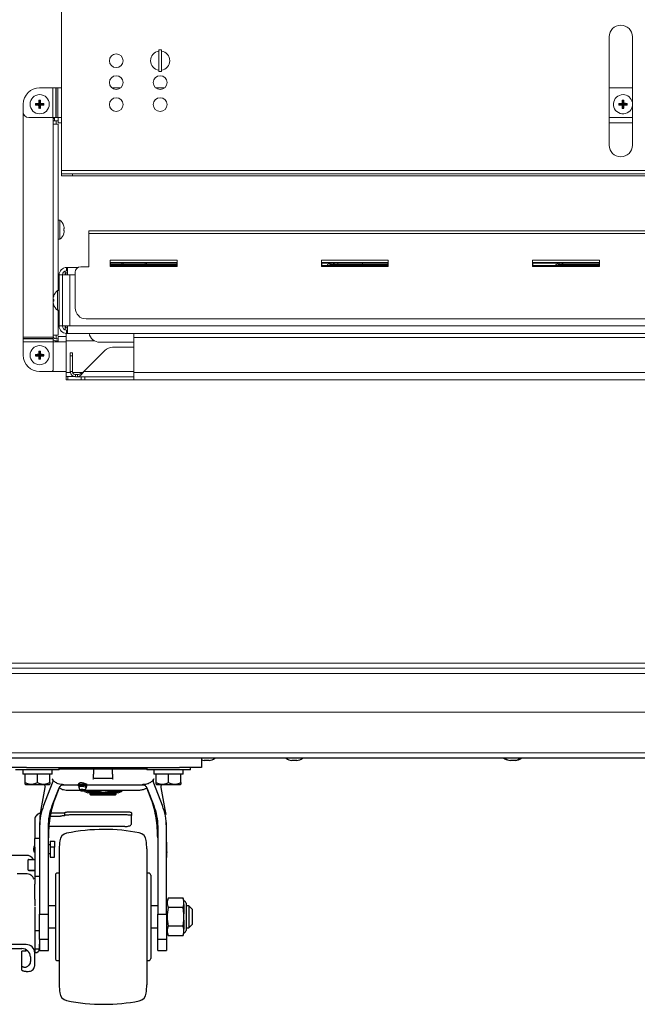
# Model space of a CAD drawing. Extents: x 11 to 230, y 11 to 184.
# Drawn here: x 164 to 178, y 31 to 54 of the extents above; entities that cross this region are included whole.
import ezdxf

# ---------------------------------------------------------------- set-up
doc = ezdxf.new("R2010")
doc.units = 0
doc.header["$MEASUREMENT"] = 0
doc.layers.get('0').update_dxf_attribs({"linetype": 'CONTINUOUS'})

msp = doc.modelspace()

# ---------------------------------------------------------------- linework, layer by layer
at = {"color": 7, "linetype": 'Continuous', "lineweight": 0}
for p, q in [((164.585, 54.911), (164.585, 50.369)), ((177.11, 53.429), (177.11, 50.952)), ((177.642, 50.952), (177.642, 53.429)), ((166.874, 53.134), (166.811, 53.134)), ((166.811, 52.633), (166.811, 53.134)), ((166.874, 52.633), (166.874, 53.134)), ((166.811, 52.633), (166.874, 52.633)), ((164.391, 52.264), (164.086, 52.264)), ((164.391, 52.264), (164.391, 51.582)), ((164.391, 52.264), (164.459, 52.264)), ((164.459, 52.264), (164.459, 51.582)), ((164.465, 52.264), (164.459, 52.264)), ((164.465, 52.264), (164.465, 51.582)), ((164.465, 52.264), (164.499, 52.264)), ((164.499, 52.264), (164.499, 51.582)), ((164.585, 52.264), (164.499, 52.264)), ((165.943, 52.264), (165.736, 52.264)), ((166.946, 52.264), (166.739, 52.264)), ((177.642, 52.264), (177.11, 52.264)), ((163.71, 51.888), (163.71, 51.708)), ((164.011, 51.888), (163.992, 51.907)), ((164.011, 51.888), (163.992, 51.87)), ((164.086, 51.888), (164.011, 51.888)), ((164.011, 51.888), (164.086, 51.888)), ((164.011, 51.888), (164.011, 51.888)), ((164.086, 51.888), (164.064, 51.91)), ((164.086, 51.888), (164.064, 51.866)), ((164.086, 51.963), (164.067, 51.982)), ((164.086, 51.813), (164.067, 51.794)), ((164.086, 51.963), (164.105, 51.982)), ((164.086, 51.888), (164.086, 51.963)), ((164.086, 51.963), (164.086, 51.888)), ((164.086, 51.963), (164.086, 51.963)), ((164.086, 51.888), (164.108, 51.91)), ((164.161, 51.888), (164.086, 51.888)), ((164.086, 51.813), (164.086, 51.888)), ((164.086, 51.888), (164.108, 51.866)), ((164.086, 51.888), (164.086, 51.813)), ((164.086, 51.888), (164.161, 51.888)), ((164.086, 51.813), (164.105, 51.794)), ((164.086, 51.813), (164.086, 51.813)), ((164.161, 51.888), (164.18, 51.907)), ((164.161, 51.888), (164.18, 51.87)), ((164.161, 51.888), (164.161, 51.888)), ((177.351, 51.888), (177.333, 51.907)), ((177.351, 51.888), (177.333, 51.87)), ((177.351, 51.888), (177.427, 51.888)), ((177.427, 51.888), (177.351, 51.888)), ((177.351, 51.888), (177.351, 51.888)), ((177.427, 51.888), (177.404, 51.91)), ((177.427, 51.888), (177.404, 51.866)), ((177.427, 51.963), (177.408, 51.982)), ((177.427, 51.813), (177.408, 51.794)), ((177.427, 51.963), (177.445, 51.982)), ((177.427, 51.888), (177.427, 51.963)), ((177.427, 51.963), (177.427, 51.888)), ((177.427, 51.963), (177.427, 51.963)), ((177.427, 51.888), (177.449, 51.91)), ((177.427, 51.888), (177.427, 51.813)), ((177.427, 51.888), (177.449, 51.866)), ((177.427, 51.888), (177.502, 51.888)), ((177.427, 51.813), (177.427, 51.888)), ((177.502, 51.888), (177.427, 51.888)), ((177.427, 51.813), (177.445, 51.794)), ((177.427, 51.813), (177.427, 51.813)), ((177.502, 51.888), (177.52, 51.907)), ((177.502, 51.888), (177.52, 51.87)), ((177.502, 51.888), (177.502, 51.888)), ((163.71, 51.708), (163.71, 46.562)), ((163.835, 51.582), (164.391, 51.582)), ((164.459, 51.582), (164.391, 51.582)), ((164.392, 51.433), (164.392, 51.582)), ((164.427, 51.512), (164.427, 51.582)), ((164.459, 51.582), (164.465, 51.582)), ((164.499, 51.582), (164.465, 51.582)), ((164.499, 51.582), (164.51, 51.582)), ((164.51, 51.464), (164.51, 51.582)), ((164.51, 51.582), (164.585, 51.582)), ((177.11, 51.582), (177.642, 51.582)), ((164.392, 51.56), (164.427, 51.56)), ((164.392, 51.512), (164.427, 51.512)), ((164.392, 46.604), (164.392, 51.433)), ((164.392, 51.433), (164.51, 51.433)), ((164.51, 51.512), (164.427, 51.512)), ((164.462, 51.433), (164.462, 51.512)), ((164.51, 51.464), (164.585, 51.464)), ((164.51, 47.626), (164.51, 51.433)), ((177.11, 51.464), (177.642, 51.464)), ((164.585, 50.369), (164.585, 50.298)), ((187.784, 50.369), (164.585, 50.369)), ((164.585, 50.25), (164.585, 50.298)), ((164.836, 50.298), (164.585, 50.298)), ((164.836, 50.25), (164.585, 50.25)), ((164.836, 50.25), (164.836, 50.298)), ((187.533, 50.298), (164.836, 50.298)), ((187.533, 50.25), (164.836, 50.25)), ((164.551, 49.238), (164.51, 49.238)), ((164.551, 49.237), (164.51, 49.237)), ((164.551, 49.238), (164.551, 49.237)), ((164.551, 49.237), (164.551, 48.799)), ((164.649, 48.996), (164.635, 48.999)), ((189.54, 48.99), (165.212, 48.99)), ((165.212, 48.93), (165.212, 48.99)), ((165.212, 48.171), (165.212, 48.93)), ((189.54, 48.93), (165.212, 48.93)), ((164.51, 48.799), (164.551, 48.799)), ((167.231, 48.319), (165.701, 48.319)), ((165.701, 48.319), (165.701, 48.175)), ((167.231, 48.271), (165.701, 48.271)), ((165.709, 48.251), (165.967, 48.251)), ((165.709, 48.251), (167.224, 48.251)), ((165.709, 48.175), (165.709, 48.251)), ((167.224, 48.224), (165.709, 48.224)), ((167.224, 48.201), (165.709, 48.201)), ((165.967, 48.224), (165.967, 48.251)), ((165.997, 48.251), (165.997, 48.224)), ((166.501, 48.224), (166.501, 48.251)), ((166.531, 48.251), (166.531, 48.224)), ((167.224, 48.251), (167.224, 48.175)), ((167.231, 48.175), (167.231, 48.319)), ((172.059, 48.319), (170.529, 48.319)), ((170.529, 48.319), (170.529, 48.175)), ((172.059, 48.271), (170.529, 48.271)), ((170.537, 48.251), (172.051, 48.251)), ((170.537, 48.175), (170.537, 48.251)), ((172.051, 48.201), (170.537, 48.201)), ((170.673, 48.221), (170.672, 48.22)), ((170.744, 48.224), (170.744, 48.251)), ((172.051, 48.224), (170.744, 48.224)), ((170.744, 48.223), (170.744, 48.224)), ((170.744, 48.201), (170.744, 48.223)), ((170.787, 48.225), (170.791, 48.224)), ((170.816, 48.251), (170.907, 48.251)), ((170.907, 48.224), (170.907, 48.251)), ((171.472, 48.251), (171.472, 48.224)), ((172.051, 48.251), (172.051, 48.175)), ((172.059, 48.175), (172.059, 48.319)), ((176.887, 48.319), (175.357, 48.319)), ((175.357, 48.319), (175.357, 48.175)), ((176.887, 48.271), (175.357, 48.271)), ((175.365, 48.251), (176.879, 48.251)), ((175.365, 48.175), (175.365, 48.251)), ((176.879, 48.201), (175.365, 48.201)), ((175.898, 48.221), (175.897, 48.22)), ((175.969, 48.224), (175.969, 48.251)), ((176.879, 48.224), (175.969, 48.224)), ((175.969, 48.223), (175.969, 48.224)), ((175.969, 48.201), (175.969, 48.223)), ((176.012, 48.225), (176.016, 48.224)), ((176.041, 48.251), (176.879, 48.251)), ((176.879, 48.251), (176.879, 48.175)), ((176.887, 48.175), (176.887, 48.319)), ((164.607, 47.984), (164.532, 47.984)), ((164.532, 46.818), (164.532, 47.984)), ((164.607, 47.984), (164.607, 46.818)), ((164.607, 47.984), (164.723, 47.984)), ((164.673, 48.074), (164.673, 47.984)), ((164.682, 47.984), (164.682, 48.03)), ((164.723, 48.03), (164.682, 48.03)), ((164.701, 48.078), (164.701, 48.153)), ((164.723, 48.153), (164.701, 48.153)), ((164.701, 48.078), (164.723, 48.078)), ((164.723, 47.984), (164.723, 48.153)), ((164.96, 48.153), (164.723, 48.153)), ((164.723, 47.984), (164.777, 47.984)), ((164.777, 47.984), (164.777, 46.818)), ((164.899, 47.984), (164.777, 47.984)), ((164.899, 47.23), (164.899, 48.046)), ((165.024, 48.171), (165.212, 48.171)), ((165.701, 48.175), (167.231, 48.175)), ((170.529, 48.175), (172.059, 48.175)), ((175.357, 48.175), (176.887, 48.175)), ((164.532, 47.626), (164.492, 47.626)), ((164.492, 47.176), (164.492, 47.626)), ((164.407, 47.382), (164.393, 47.379)), ((164.492, 47.176), (164.532, 47.176)), ((164.51, 46.604), (164.51, 47.176)), ((189.603, 46.98), (165.149, 46.98)), ((164.607, 46.818), (164.532, 46.818)), ((164.723, 46.818), (164.607, 46.818)), ((164.673, 46.818), (164.673, 46.728)), ((164.682, 46.771), (164.682, 46.818)), ((164.723, 46.771), (164.682, 46.771)), ((164.694, 46.648), (164.694, 46.479)), ((164.694, 46.648), (164.701, 46.648)), ((164.701, 46.724), (164.701, 46.648)), ((164.723, 46.724), (164.701, 46.724)), ((164.723, 46.648), (164.701, 46.648)), ((164.723, 46.648), (164.723, 46.818)), ((164.723, 46.818), (164.777, 46.818)), ((164.723, 46.648), (189.83, 46.648)), ((164.777, 46.818), (189.776, 46.818)), ((166.241, 46.648), (166.241, 46.554)), ((163.71, 46.562), (164.392, 46.562)), ((163.71, 46.528), (163.71, 46.562)), ((163.71, 46.528), (164.392, 46.528)), ((163.71, 46.528), (163.71, 46.522)), ((163.71, 46.522), (164.392, 46.522)), ((163.71, 46.454), (163.71, 46.522)), ((163.71, 46.454), (164.392, 46.454)), ((163.71, 46.454), (163.71, 46.149)), ((164.392, 46.562), (164.392, 46.604)), ((164.51, 46.604), (164.392, 46.604)), ((164.392, 46.562), (164.392, 46.528)), ((164.392, 46.522), (164.392, 46.528)), ((164.392, 46.522), (164.392, 46.454)), ((164.51, 46.455), (164.392, 46.455)), ((164.392, 45.804), (164.392, 46.454)), ((164.462, 46.525), (164.462, 46.604)), ((164.51, 46.525), (164.462, 46.525)), ((164.462, 46.477), (164.51, 46.477)), ((164.462, 46.477), (164.462, 46.455)), ((164.694, 46.573), (164.51, 46.573)), ((164.51, 46.455), (164.51, 46.573)), ((164.694, 46.455), (164.51, 46.455)), ((164.694, 46.479), (164.694, 45.752)), ((164.694, 46.479), (165.337, 46.479)), ((166.241, 46.445), (165.463, 46.445)), ((166.241, 46.554), (188.311, 46.554)), ((166.241, 45.752), (166.241, 46.554)), ((164.011, 46.149), (163.992, 46.167)), ((164.086, 46.149), (164.064, 46.171)), ((164.086, 46.224), (164.067, 46.243)), ((164.086, 46.224), (164.105, 46.243)), ((164.086, 46.224), (164.086, 46.149)), ((164.086, 46.149), (164.086, 46.224)), ((164.086, 46.224), (164.086, 46.224)), ((164.086, 46.149), (164.108, 46.171)), ((164.161, 46.149), (164.18, 46.167)), ((164.787, 46.205), (164.835, 46.205)), ((164.787, 46.132), (164.787, 46.205)), ((164.835, 46.205), (164.835, 46.132)), ((165.578, 46.257), (165.096, 45.776)), ((166.241, 46.331), (165.755, 46.331)), ((164.011, 46.149), (163.992, 46.13)), ((164.011, 46.149), (164.086, 46.149)), ((164.086, 46.149), (164.011, 46.149)), ((164.011, 46.149), (164.011, 46.149)), ((164.086, 46.149), (164.064, 46.127)), ((164.086, 46.073), (164.067, 46.055)), ((164.086, 46.073), (164.086, 46.149)), ((164.086, 46.149), (164.108, 46.127)), ((164.086, 46.149), (164.161, 46.149)), ((164.086, 46.149), (164.086, 46.073)), ((164.161, 46.149), (164.086, 46.149)), ((164.086, 46.073), (164.105, 46.055)), ((164.086, 46.073), (164.086, 46.073)), ((164.161, 46.149), (164.18, 46.13)), ((164.161, 46.149), (164.161, 46.149)), ((164.787, 45.776), (164.787, 46.132)), ((164.835, 46.132), (164.787, 46.132)), ((164.835, 45.776), (164.835, 46.132)), ((164.086, 45.773), (164.361, 45.773)), ((164.361, 45.773), (164.694, 45.773)), ((164.694, 45.752), (164.694, 45.658)), ((164.694, 45.752), (164.792, 45.752)), ((164.835, 45.776), (164.787, 45.776)), ((164.84, 45.752), (165.065, 45.752)), ((166.241, 45.776), (165.096, 45.776)), ((166.241, 45.752), (188.311, 45.752)), ((166.241, 45.584), (166.241, 45.752)), ((164.694, 45.582), (164.694, 45.658)), ((164.694, 45.658), (164.73, 45.658)), ((164.73, 45.582), (164.694, 45.582)), ((164.73, 45.658), (164.73, 45.582)), ((164.73, 45.658), (164.904, 45.658)), ((165.033, 45.582), (164.73, 45.582)), ((164.905, 45.657), (164.905, 45.706)), ((164.955, 45.706), (164.905, 45.706)), ((164.905, 45.657), (164.955, 45.657)), ((164.955, 45.706), (164.955, 45.657)), ((164.955, 45.657), (166.241, 45.657)), ((165.033, 45.582), (165.033, 45.657)), ((165.122, 45.582), (165.033, 45.582)), ((165.122, 45.657), (165.122, 45.582)), ((165.122, 45.582), (166.247, 45.582)), ((166.247, 45.582), (188.306, 45.582)), ((162.81, 38.987), (193.857, 38.987)), ((193.857, 39.105), (162.873, 39.105)), ((162.747, 38.869), (193.857, 38.869)), ((163.177, 37.984), (204.467, 37.984)), ((204.734, 36.933), (162.836, 36.933)), ((204.681, 37.051), (162.889, 37.051)), ((174.826, 36.882), (174.937, 36.882))]:
    msp.add_line(p, q, dxfattribs=at)
for p, q in [((204.667, 36.933), (162.903, 36.933)), ((167.785, 36.933), (167.785, 36.718)), ((167.785, 36.933), (167.785, 36.718)), ((163.785, 36.718), (167.285, 36.718)), ((164.535, 36.668), (164.535, 36.718)), ((164.804, 36.709), (164.798, 36.718)), ((166.272, 36.718), (166.266, 36.709)), ((166.535, 36.718), (166.535, 36.668)), ((167.535, 36.668), (167.535, 36.718)), ((167.849, 36.883), (167.904, 36.883)), ((167.904, 36.883), (167.959, 36.883)), ((169.855, 36.883), (169.965, 36.883)), ((174.855, 36.883), (174.965, 36.883)), ((164.035, 36.668), (163.535, 36.668)), ((163.7, 36.668), (163.7, 36.568)), ((164.37, 36.568), (163.7, 36.568)), ((163.754, 36.373), (163.754, 36.568)), ((164.535, 36.668), (164.035, 36.668)), ((164.035, 36.373), (164.035, 36.568)), ((164.316, 36.373), (164.316, 36.568)), ((164.37, 36.568), (164.37, 36.668)), ((164.535, 36.688), (165.304, 36.688)), ((165.304, 36.688), (165.305, 36.688)), ((165.315, 36.479), (165.314, 36.484)), ((165.315, 36.678), (165.315, 36.568)), ((165.315, 36.539), (165.315, 36.555)), ((165.315, 36.486), (165.315, 36.494)), ((165.315, 36.486), (165.316, 36.479)), ((165.754, 36.479), (165.755, 36.486)), ((165.755, 36.568), (165.755, 36.678)), ((165.755, 36.555), (165.755, 36.539)), ((165.755, 36.494), (165.755, 36.486)), ((165.756, 36.483), (165.755, 36.479)), ((165.765, 36.688), (165.766, 36.688)), ((165.766, 36.688), (166.535, 36.688)), ((167.035, 36.668), (166.535, 36.668)), ((166.7, 36.668), (166.7, 36.568)), ((167.37, 36.568), (166.7, 36.568)), ((166.754, 36.373), (166.754, 36.568)), ((167.535, 36.668), (167.035, 36.668)), ((167.035, 36.373), (167.035, 36.568)), ((167.316, 36.373), (167.316, 36.568)), ((167.37, 36.568), (167.37, 36.668)), ((163.754, 36.338), (163.76, 36.333)), ((163.76, 36.333), (164.309, 36.333)), ((164.208, 36.259), (164.112, 35.759)), ((164.373, 36.359), (164.176, 35.85)), ((164.309, 36.333), (164.316, 36.338)), ((164.644, 36.325), (164.969, 36.325)), ((164.97, 36.34), (164.968, 36.309)), ((164.972, 36.303), (164.98, 36.294)), ((164.981, 36.299), (164.979, 36.27)), ((164.98, 36.267), (165.007, 36.199)), ((165.121, 36.194), (165.154, 36.26)), ((165.154, 36.263), (165.155, 36.294)), ((165.155, 36.286), (165.165, 36.295)), ((165.166, 36.325), (166.426, 36.325)), ((165.168, 36.301), (165.169, 36.326)), ((166.894, 35.85), (166.697, 36.359)), ((166.754, 36.338), (166.76, 36.333)), ((166.76, 36.333), (167.309, 36.333)), ((166.958, 35.759), (166.862, 36.259)), ((167.309, 36.333), (167.316, 36.338)), ((164.376, 35.85), (164.532, 36.252)), ((164.532, 36.252), (164.432, 35.996)), ((164.693, 36.203), (165.008, 36.203)), ((165.114, 36.166), (165.19, 36.138)), ((165.125, 36.203), (166.377, 36.203)), ((165.535, 36.138), (165.19, 36.138)), ((165.235, 36.138), (165.235, 36.108)), ((165.235, 36.108), (165.255, 36.088)), ((165.835, 36.108), (165.235, 36.108)), ((165.535, 36.088), (165.255, 36.088)), ((165.535, 36.203), (165.535, 36.19)), ((165.88, 36.138), (165.535, 36.138)), ((165.815, 36.088), (165.535, 36.088)), ((165.815, 36.088), (165.835, 36.108)), ((165.835, 36.108), (165.835, 36.138)), ((165.88, 36.138), (165.956, 36.166)), ((165.956, 36.203), (165.956, 36.19)), ((166.538, 36.252), (166.694, 35.85)), ((166.638, 35.996), (166.538, 36.252)), ((164.33, 35.609), (164.565, 35.609)), ((164.565, 35.672), (164.343, 35.672)), ((164.665, 35.622), (164.665, 35.685)), ((164.665, 35.621), (164.665, 35.622)), ((166.035, 35.697), (164.815, 35.697)), ((166.035, 35.633), (164.815, 35.633)), ((166.185, 35.685), (166.185, 35.622)), ((166.185, 35.427), (166.185, 35.622)), ((166.976, 35.64), (166.953, 35.758)), ((163.975, 35.526), (163.975, 35.091)), ((164.087, 35.481), (164.085, 35.463)), ((164.085, 35.369), (164.085, 33.363)), ((164.285, 33.363), (164.285, 35.369)), ((166.035, 35.368), (164.298, 35.368)), ((166.785, 35.369), (166.785, 33.363)), ((166.985, 33.363), (166.985, 35.369)), ((163.975, 34.913), (163.96, 34.913)), ((164.085, 35.091), (163.975, 35.091)), ((163.975, 34.895), (163.975, 35.091)), ((164.325, 34.951), (164.285, 34.951)), ((164.325, 35.033), (164.325, 34.898)), ((164.325, 35.033), (164.425, 35.033)), ((164.425, 35.033), (164.425, 34.898)), ((166.985, 35.012), (166.995, 35.012)), ((166.995, 34.836), (166.995, 35.012)), ((163, 34.71), (163.775, 34.71)), ((163.96, 34.788), (163.975, 34.788)), ((163.975, 34.895), (163.975, 34.235)), ((164.285, 34.751), (164.325, 34.751)), ((164.325, 34.898), (164.325, 34.669)), ((164.425, 34.898), (164.325, 34.898)), ((164.425, 34.669), (164.425, 34.898)), ((166.995, 34.836), (166.985, 34.836)), ((166.995, 34.899), (166.995, 34.899)), ((166.995, 34.66), (166.995, 34.836)), ((166.995, 34.811), (166.995, 34.811)), ((166.995, 34.772), (166.995, 34.772)), ((163.825, 34.375), (163.825, 34.604)), ((163.835, 34.614), (163.975, 34.614)), ((164.325, 34.669), (164.425, 34.669)), ((166.985, 34.66), (166.995, 34.66)), ((163.775, 34.29), (163.575, 34.29)), ((163.825, 34.374), (163.825, 34.375)), ((163.975, 34.365), (163.835, 34.365)), ((163.835, 34.364), (163.975, 34.364)), ((163.975, 34.235), (164.085, 34.235)), ((163.975, 34.235), (163.975, 34.054)), ((164.535, 34.303), (164.495, 34.303)), ((166.575, 34.303), (166.535, 34.303)), ((163.975, 33.708), (163.975, 34.054)), ((163.975, 33.708), (163.975, 33.547)), ((167.025, 33.728), (166.985, 33.622)), ((167.365, 33.728), (167.025, 33.728)), ((167.385, 33.678), (167.365, 33.728)), ((167.385, 33.658), (167.365, 33.728)), ((167.365, 33.515), (167.385, 33.585)), ((167.385, 33.678), (167.385, 33.658)), ((167.385, 33.585), (167.385, 33.658)), ((167.385, 33.585), (167.385, 33.375)), ((163.975, 33.382), (163.975, 32.482)), ((164.085, 33.363), (164.285, 33.363)), ((164.085, 32.788), (164.085, 33.363)), ((164.445, 33.553), (164.285, 33.553)), ((164.285, 32.788), (164.285, 33.363)), ((166.785, 33.553), (166.625, 33.553)), ((166.785, 33.363), (166.985, 33.363)), ((166.785, 32.788), (166.785, 33.363)), ((166.985, 33.363), (166.985, 32.788)), ((167.365, 33.515), (167.025, 33.515)), ((167.385, 33.375), (167.365, 33.515)), ((167.385, 33.23), (167.385, 33.375)), ((167.5, 33.553), (167.435, 33.553)), ((167.575, 33.478), (167.5, 33.553)), ((167.5, 33.553), (167.5, 33.053)), ((167.575, 33.478), (167.575, 33.128)), ((167.365, 33.09), (167.385, 33.23)), ((167.385, 33.23), (167.385, 33.02)), ((167.5, 33.053), (167.575, 33.128)), ((163.975, 32.987), (164.085, 32.987)), ((164.285, 33.053), (164.445, 33.053)), ((166.625, 33.053), (166.785, 33.053)), ((166.985, 32.983), (167.025, 32.878)), ((167.365, 33.09), (167.025, 33.09)), ((167.385, 33.02), (167.365, 33.09)), ((167.365, 32.878), (167.385, 32.948)), ((167.365, 32.878), (167.385, 32.927)), ((167.385, 32.948), (167.385, 33.02)), ((167.385, 32.948), (167.385, 32.927)), ((167.435, 33.053), (167.5, 33.053)), ((163.775, 32.669), (163, 32.669)), ((164.285, 32.788), (164.085, 32.788)), ((164.085, 32.586), (164.085, 32.677)), ((166.985, 32.788), (166.785, 32.788)), ((167.025, 32.878), (167.365, 32.878)), ((163, 32.576), (163.675, 32.576)), ((163.725, 32.515), (163.675, 32.515)), ((163.765, 32.556), (163.765, 32.52)), ((163.975, 32.568), (164.083, 32.568)), ((163.985, 32.486), (163.975, 32.486)), ((163.975, 32.194), (163.975, 32.482)), ((164.085, 32.532), (164.285, 32.532)), ((166.785, 32.532), (166.985, 32.532)), ((163.875, 32.389), (163.875, 32.287)), ((164.495, 32.303), (164.535, 32.303)), ((166.535, 32.303), (166.575, 32.303)), ((163.675, 32.088), (163.675, 32.178)), ((163.775, 32.054), (163.825, 32.054))]:
    msp.add_line(p, q)
at = {"color": 7, "linetype": 'Continuous', "lineweight": 0, "flags": 128}
for points in [[(164.635, 49.112), (164.635, 49.112), (164.635, 49.112), (164.635, 49.112)], [(164.649, 49.04), (164.648, 49.04), (164.647, 49.04), (164.646, 49.039), (164.644, 49.039), (164.642, 49.038), (164.64, 49.038), (164.637, 49.037), (164.635, 49.036)], [(164.635, 49), (164.637, 48.999), (164.64, 48.999), (164.642, 48.998), (164.644, 48.998), (164.646, 48.997), (164.647, 48.997), (164.648, 48.997), (164.649, 48.996)], [(170.702, 48.235), (170.715, 48.231), (170.721, 48.228)], [(170.772, 48.224), (170.773, 48.225), (170.787, 48.225)], [(170.823, 48.251), (170.82, 48.238), (170.817, 48.232)], [(175.926, 48.235), (175.94, 48.231), (175.946, 48.228)], [(175.996, 48.224), (175.998, 48.225), (176.012, 48.225)], [(176.047, 48.251), (176.045, 48.238), (176.041, 48.232)], [(164.407, 47.419), (164.404, 47.42), (164.402, 47.421), (164.4, 47.421), (164.398, 47.422), (164.396, 47.422), (164.395, 47.422), (164.394, 47.423), (164.393, 47.423)], [(164.407, 47.495), (164.407, 47.495), (164.407, 47.495), (164.407, 47.495), (164.407, 47.495)], [(164.407, 47.307), (164.407, 47.307), (164.407, 47.307), (164.407, 47.307), (164.407, 47.307)]]:
    msp.add_lwpolyline(points, dxfattribs=at)
at = {"flags": 128}
for points in [[(164.599, 36.718), (164.59, 36.705), (164.582, 36.688)], [(164.81, 36.718), (164.802, 36.705), (164.794, 36.688)], [(165.026, 36.688), (165.018, 36.705), (165.01, 36.718)], [(165.049, 36.718), (165.04, 36.705), (165.032, 36.688)], [(165.265, 36.688), (165.257, 36.705), (165.248, 36.718)], [(165.305, 36.718), (165.296, 36.705), (165.288, 36.688)], [(165.521, 36.688), (165.513, 36.705), (165.504, 36.718)], [(165.566, 36.718), (165.557, 36.705), (165.549, 36.688)], [(165.782, 36.688), (165.774, 36.705), (165.765, 36.718)], [(165.822, 36.718), (165.813, 36.705), (165.805, 36.688)], [(166.038, 36.688), (166.029, 36.705), (166.021, 36.718)], [(166.06, 36.718), (166.052, 36.705), (166.044, 36.688)], [(166.276, 36.688), (166.268, 36.705), (166.26, 36.718)], [(166.488, 36.688), (166.48, 36.705), (166.471, 36.718)], [(165.165, 36.295), (165.168, 36.301), (165.161, 36.311), (165.14, 36.32), (165.108, 36.327), (165.069, 36.33), (165.031, 36.33), (164.998, 36.326), (164.976, 36.318), (164.968, 36.309), (164.972, 36.303)], [(164.98, 36.267), (164.979, 36.27), (164.986, 36.278), (165.005, 36.284), (165.033, 36.288), (165.067, 36.288), (165.1, 36.285), (165.129, 36.28), (165.148, 36.272), (165.154, 36.263), (165.154, 36.26)], [(164.54, 36.253), (164.544, 36.25), (164.549, 36.247)], [(166.521, 36.247), (166.526, 36.25), (166.531, 36.255)]]:
    msp.add_lwpolyline(points, dxfattribs=at)
at = {"color": 7, "linetype": 'Continuous', "lineweight": 0}
for centre, radius in [((165.839, 52.884), 0.157), ((165.839, 52.382), 0.157), ((166.842, 52.382), 0.157), ((164.086, 51.888), 0.219), ((165.839, 51.88), 0.157), ((166.842, 51.88), 0.157), ((164.086, 46.149), 0.219)]:
    msp.add_circle(centre, radius, dxfattribs=at)
for centre, radius, start, end in [((177.376, 53.429), 0.266, 0, 180), ((166.842, 52.884), 0.219, 98.2132, 180), ((166.842, 52.884), 0.219, 278.2132, 81.7868), ((166.842, 52.884), 0.219, 180, 261.7868), ((164.086, 51.888), 0.376, 90, 180), ((177.427, 51.888), 0.219, 90, 349.5547), ((177.427, 51.888), 0.219, 10.4453, 90), ((164.084, 50.801), 1.109, 91.0381, 94.7423), ((165.178, 51.888), 1.186, 179.1042, 180.8958), ((164.084, 52.975), 1.109, 265.2577, 268.9619), ((165.173, 51.89), 1.109, 175.2574, 178.9622), ((165.173, 51.886), 1.11, 181.038, 184.7422), ((164.086, 50.796), 1.186, 89.1042, 90.8958), ((164.086, 52.987), 1.192, 269.1091, 270.8909), ((162.999, 51.89), 1.109, 1.0378, 4.7426), ((162.999, 51.886), 1.11, 355.2578, 358.962), ((164.088, 50.801), 1.109, 85.2577, 88.9619), ((164.088, 52.975), 1.109, 271.0381, 274.7423), ((162.994, 51.888), 1.186, 359.1042, 0.8958), ((177.425, 50.801), 1.109, 91.038, 94.7424), ((178.525, 51.888), 1.192, 179.1091, 180.8909), ((177.425, 52.975), 1.109, 265.2576, 268.962), ((178.516, 51.89), 1.111, 175.2608, 178.9588), ((178.516, 51.886), 1.112, 181.0414, 184.7388), ((177.427, 50.796), 1.186, 89.1042, 90.8958), ((177.427, 52.986), 1.192, 269.109, 270.891), ((176.343, 51.89), 1.106, 1.032, 4.7484), ((176.343, 51.886), 1.106, 355.252, 358.9678), ((177.429, 50.801), 1.11, 85.2578, 88.962), ((177.429, 52.975), 1.11, 271.038, 274.7422), ((176.328, 51.888), 1.192, 359.1091, 0.8909), ((163.835, 51.708), 0.125, 180, 270), ((177.376, 50.952), 0.266, 180, 0), ((164.361, 49.018), 0.29, 18.8851, 49.1343), ((164.361, 49.018), 0.29, 18.8851, 49.1343), ((164.645, 49.069), 0.0438, 103.5366, 104.3166), ((164.356, 49.018), 0.294, 4.2943, 18.597), ((164.356, 49.019), 0.293, 4.2944, 18.5977), ((164.361, 49.018), 0.29, 310.8657, 341.1149), ((164.338, 49.018), 0.298, 356.4279, 3.5721), ((164.356, 49.018), 0.294, 341.4035, 355.7052), ((164.633, 48.918), 0.00637, 73.3896, 78.7572), ((170.7, 48.2), 0.0343, 87.3547, 144.6446), ((175.925, 48.2), 0.0343, 87.3711, 144.6246), ((164.701, 47.984), 0.17, 90, 180), ((164.701, 47.984), 0.0943, 90, 180), ((165.024, 48.046), 0.125, 90, 180), ((164.693, 47.401), 0.302, 131.8853, 161.8411), ((164.698, 47.401), 0.305, 162.1093, 175.8657), ((164.698, 47.401), 0.305, 184.1352, 197.8905), ((164.716, 47.401), 0.309, 176.537, 183.463), ((164.693, 47.401), 0.302, 198.1589, 228.1147), ((165.149, 47.23), 0.251, 180, 270), ((164.701, 46.818), 0.17, 180, 270), ((164.701, 46.818), 0.0943, 180, 270), ((165.463, 46.696), 0.251, 190.8909, 270), ((164.462, 46.595), 0.0702, 180, 270), ((164.462, 46.595), 0.118, 233.6141, 270), ((164.084, 45.062), 1.109, 91.0351, 94.7416), ((165.178, 46.149), 1.186, 179.1042, 180.8958), ((165.173, 46.151), 1.109, 175.2576, 178.9622), ((164.086, 45.05), 1.192, 89.1091, 90.8909), ((162.999, 46.151), 1.109, 1.0378, 4.7424), ((164.088, 45.062), 1.109, 85.2584, 88.9649), ((162.994, 46.149), 1.186, 359.1042, 0.8958), ((165.755, 46.08), 0.251, 90, 135), ((164.086, 46.149), 0.376, 180, 270), ((164.084, 47.232), 1.106, 265.2519, 268.9677), ((165.173, 46.147), 1.109, 181.0379, 184.7423), ((164.086, 47.247), 1.192, 269.1091, 270.8909), ((162.999, 46.147), 1.109, 355.2577, 358.9621), ((164.088, 47.232), 1.106, 271.0323, 274.7481), ((164.361, 45.804), 0.0314, 270, 0), ((174.826, 37.084), 0.201, 228.6512, 270), ((174.937, 37.084), 0.201, 270, 311.3488)]:
    msp.add_arc(centre, radius, start, end, dxfattribs=at)
for centre, radius, start, end in [((167.959, 37.083), 0.201, 270, 311.3488), ((169.855, 37.083), 0.201, 228.6512, 270), ((169.965, 37.083), 0.201, 270, 311.3488), ((174.855, 37.083), 0.201, 228.6512, 270), ((174.965, 37.083), 0.201, 270, 311.3488), ((167.849, 37.083), 0.201, 251.3913, 270), ((165.305, 36.678), 0.01, 0, 90), ((165.765, 36.678), 0.01, 90, 180), ((164.743, 35.02), 0.2, 101.5882, 174.1994), ((165.556, 31.058), 4.244, 90, 101.5882), ((165.556, 31.058), 4.244, 79.0173, 90), ((166.326, 35.029), 0.2, 5.7121, 79.0173), ((163.96, 34.903), 0.01, 90, 180), ((166.374, 34.855), 1.839, 174.1994, 180), ((164.587, 34.855), 1.948, 0, 5.7121), ((163.96, 34.798), 0.01, 180, 270), ((163.835, 34.604), 0.01, 89.9854, 179.9854), ((163.835, 34.375), 0.01, 180.0146, 270.0146), ((163.835, 34.374), 0.01, 180.0146, 270.0146), ((164.495, 34.253), 0.05, 90, 180), ((166.575, 34.253), 0.05, 0, 90), ((167.385, 33.613), 0.05, 0, 90), ((167.385, 32.992), 0.05, 270, 0), ((164.495, 32.353), 0.05, 180, 270), ((166.575, 32.353), 0.05, 270, 0), ((166.374, 31.751), 1.839, 180, 185.8006), ((164.743, 31.585), 0.2, 185.8006, 258.4118), ((166.326, 31.577), 0.2, 280.9827, 354.2879), ((164.587, 31.751), 1.948, 354.2879, 0), ((165.556, 35.547), 4.244, 258.4118, 270), ((165.556, 35.547), 4.244, 270, 280.9827)]:
    msp.add_arc(centre, radius, start, end)
for centre, major_axis, ratio, start_param, end_param in [((163.775, 34.522), (0.2, 0), 0.937456, 0.51483, 1.570796), ((163.775, 32.482), (0.2, 0), 0.937569, 0, 1.570796), ((163.675, 32.389), (0.2, 0), 0.937569, 0, 1.570796), ((163.985, 32.586), (0, 0.101), 0.993613, 3.141593, 4.532124), ((163.985, 32.586), (0.1, 0), 0.988721, 6.10292, 6.283185)]:
    msp.add_ellipse(centre, major_axis=major_axis, ratio=ratio, start_param=start_param, end_param=end_param)
for points, knots in [([(165.212, 48.272), (165.212, 48.271), (165.209, 48.268), (165.207, 48.256), (165.208, 48.243), (165.211, 48.237), (165.212, 48.236)], [0, 0, 0, 0, 0.024097, 0.433278, 0.875947, 1, 1, 1, 1]), ([(165.212, 48.212), (165.21, 48.206), (165.206, 48.193), (165.208, 48.179), (165.21, 48.171)], [0, 0, 0, 0, 0.415922, 1, 1, 1, 1]), ([(170.672, 48.22), (170.67, 48.216), (170.665, 48.209), (170.666, 48.201), (170.666, 48.199)], [0, 0, 0, 0, 0.679324, 1, 1, 1, 1]), ([(170.744, 48.224), (170.741, 48.224), (170.735, 48.224), (170.727, 48.225), (170.722, 48.226), (170.72, 48.227), (170.72, 48.227), (170.72, 48.227)], [0, 0, 0, 0, 0.275884, 0.542875, 0.757227, 0.919843, 1, 1, 1, 1]), ([(170.817, 48.229), (170.816, 48.231), (170.814, 48.24), (170.807, 48.246), (170.801, 48.251)], [0, 0, 0, 0, 0.208654, 1, 1, 1, 1]), ([(170.817, 48.229), (170.817, 48.23), (170.821, 48.233), (170.823, 48.241), (170.823, 48.248), (170.823, 48.251)], [0, 0, 0, 0, 0.075257, 0.651328, 1, 1, 1, 1]), ([(175.897, 48.22), (175.894, 48.216), (175.89, 48.209), (175.89, 48.201), (175.89, 48.199)], [0, 0, 0, 0, 0.679297, 1, 1, 1, 1]), ([(175.969, 48.224), (175.966, 48.224), (175.96, 48.224), (175.952, 48.225), (175.947, 48.226), (175.945, 48.227), (175.945, 48.227), (175.945, 48.227)], [0, 0, 0, 0, 0.27584, 0.542794, 0.757254, 0.919834, 1, 1, 1, 1]), ([(176.042, 48.229), (176.041, 48.231), (176.038, 48.24), (176.031, 48.246), (176.026, 48.251)], [0, 0, 0, 0, 0.208654, 1, 1, 1, 1]), ([(176.042, 48.229), (176.042, 48.23), (176.045, 48.233), (176.048, 48.241), (176.048, 48.248), (176.048, 48.251)], [0, 0, 0, 0, 0.075257, 0.651329, 1, 1, 1, 1]), ([(164.787, 45.776), (164.789, 45.76), (164.792, 45.729), (164.819, 45.69), (164.859, 45.663), (164.89, 45.659), (164.905, 45.657)], [0, 0, 0, 0, 0.250005, 0.500005, 0.750004, 1, 1, 1, 1]), ([(164.835, 45.776), (164.836, 45.767), (164.838, 45.748), (164.854, 45.725), (164.878, 45.709), (164.896, 45.707), (164.905, 45.706)], [0, 0, 0, 0, 0.250002, 0.500003, 0.749991, 1, 1, 1, 1]), ([(164.955, 45.657), (164.967, 45.659), (164.99, 45.663), (165.026, 45.69), (165.061, 45.729), (165.085, 45.76), (165.096, 45.776)], [0, 0, 0, 0, 0.250003, 0.500001, 0.749991, 1, 1, 1, 1]), ([(164.955, 45.706), (164.967, 45.707), (164.99, 45.709), (165.026, 45.725), (165.061, 45.748), (165.085, 45.767), (165.096, 45.776)], [0, 0, 0, 0, 0.25, 0.500011, 0.74999, 1, 1, 1, 1]), ([(166.241, 45.584), (166.241, 45.584), (166.242, 45.583), (166.246, 45.582), (166.247, 45.582)], [0, 0, 0, 0, 0.744941, 1, 1, 1, 1])]:
    msp.add_open_spline(points, degree=3, knots=knots, dxfattribs=at)
for points in [[(163.785, 36.718), (163.752, 36.718), (163.687, 36.718), (163.592, 36.718), (163.505, 36.718), (163.429, 36.718), (163.366, 36.718), (163.32, 36.718), (163.291, 36.718), (163.287, 36.718), (163.285, 36.718)], [(167.785, 36.718), (167.783, 36.718), (167.779, 36.718), (167.75, 36.718), (167.703, 36.718), (167.641, 36.718), (167.565, 36.718), (167.478, 36.718), (167.383, 36.718), (167.318, 36.718), (167.285, 36.718)], [(165.35, 36.688), (165.412, 36.688), (165.535, 36.688), (165.658, 36.688), (165.72, 36.688)], [(164.981, 36.299), (164.982, 36.302), (164.985, 36.307), (165.005, 36.314), (165.034, 36.318), (165.057, 36.317), (165.069, 36.317)], [(165.069, 36.317), (165.08, 36.317), (165.103, 36.315), (165.132, 36.309), (165.152, 36.301), (165.154, 36.295), (165.155, 36.292)], [(165.75, 36.468), (165.678, 36.468), (165.535, 36.468), (165.392, 36.468), (165.32, 36.468)], [(165.065, 36.213), (165.057, 36.213), (165.042, 36.213), (165.023, 36.211), (165.01, 36.207), (165.005, 36.201), (165.009, 36.195), (165.022, 36.19), (165.041, 36.186), (165.056, 36.185), (165.063, 36.184)], [(165.064, 36.202), (165.062, 36.202), (165.058, 36.203), (165.053, 36.202), (165.05, 36.201), (165.049, 36.199), (165.05, 36.198), (165.053, 36.196), (165.058, 36.195), (165.062, 36.195), (165.064, 36.195)], [(165.063, 36.184), (165.071, 36.184), (165.086, 36.184), (165.105, 36.187), (165.118, 36.191), (165.123, 36.196), (165.119, 36.202), (165.106, 36.207), (165.087, 36.212), (165.072, 36.213), (165.065, 36.213)], [(165.064, 36.195), (165.066, 36.195), (165.07, 36.195), (165.075, 36.196), (165.078, 36.197), (165.079, 36.198), (165.078, 36.2), (165.075, 36.201), (165.07, 36.202), (165.066, 36.202), (165.064, 36.202)], [(166.995, 34.786), (166.995, 34.785), (166.995, 34.782), (166.995, 34.78), (166.995, 34.778), (166.995, 34.778), (166.995, 34.778)], [(164.445, 34.253), (164.445, 34.249), (164.445, 34.242), (164.445, 34.185), (164.445, 34.098), (164.445, 33.979), (164.445, 33.834), (164.445, 33.668), (164.445, 33.489), (164.445, 33.365), (164.445, 33.303)], [(166.625, 34.253), (166.625, 34.249), (166.625, 34.242), (166.625, 34.185), (166.625, 34.098), (166.625, 33.979), (166.625, 33.834), (166.625, 33.668), (166.625, 33.489), (166.625, 33.365), (166.625, 33.303)], [(167.435, 33.613), (167.435, 33.608), (167.435, 33.599), (167.435, 33.527), (167.435, 33.425), (167.435, 33.343), (167.435, 33.303)], [(164.445, 33.303), (164.445, 33.24), (164.445, 33.116), (164.445, 32.937), (164.445, 32.771), (164.445, 32.627), (164.445, 32.507), (164.445, 32.42), (164.445, 32.363), (164.445, 32.356), (164.445, 32.353)], [(166.625, 33.303), (166.625, 33.24), (166.625, 33.116), (166.625, 32.937), (166.625, 32.771), (166.625, 32.627), (166.625, 32.507), (166.625, 32.42), (166.625, 32.363), (166.625, 32.356), (166.625, 32.353)], [(167.435, 33.303), (167.435, 33.262), (167.435, 33.181), (167.435, 33.078), (167.435, 33.006), (167.435, 32.997), (167.435, 32.992)]]:
    msp.add_open_spline(points, degree=3)
for points, knots in [([(165.306, 36.688), (165.307, 36.688), (165.308, 36.688), (165.313, 36.688), (165.318, 36.688), (165.325, 36.688), (165.333, 36.688), (165.342, 36.688), (165.347, 36.688), (165.35, 36.688)], [0, 0, 0, 0, 0.142772, 0.285459, 0.428516, 0.571203, 0.71426, 0.856852, 1, 1, 1, 1]), ([(165.315, 36.555), (165.315, 36.555), (165.315, 36.557), (165.315, 36.56), (165.315, 36.564), (165.315, 36.567), (165.315, 36.568)], [0, 0, 0, 0, 0.249924, 0.499844, 0.749355, 1, 1, 1, 1]), ([(165.315, 36.494), (165.315, 36.504), (165.315, 36.523), (165.315, 36.534), (165.315, 36.539)], [0, 0, 0, 0, 0.499981, 1, 1, 1, 1]), ([(165.72, 36.688), (165.723, 36.688), (165.728, 36.688), (165.737, 36.688), (165.745, 36.688), (165.752, 36.688), (165.757, 36.688), (165.762, 36.688), (165.763, 36.688), (165.764, 36.688)], [0, 0, 0, 0, 0.142986, 0.285785, 0.428499, 0.571583, 0.714297, 0.857382, 1, 1, 1, 1]), ([(165.755, 36.568), (165.755, 36.567), (165.755, 36.564), (165.755, 36.56), (165.755, 36.557), (165.755, 36.555), (165.755, 36.555)], [0, 0, 0, 0, 0.249471, 0.499224, 0.748442, 1, 1, 1, 1]), ([(165.755, 36.539), (165.755, 36.534), (165.755, 36.523), (165.755, 36.504), (165.755, 36.494)], [0, 0, 0, 0, 0.500017, 1, 1, 1, 1]), ([(163.754, 36.373), (163.774, 36.365), (163.813, 36.348), (163.876, 36.337), (163.94, 36.34), (163.993, 36.355), (164.024, 36.369), (164.035, 36.373)], [0, 0, 0, 0, 0.216565, 0.438235, 0.655536, 0.88129, 1, 1, 1, 1]), ([(163.754, 36.34), (163.754, 36.34), (163.754, 36.336), (163.754, 36.354), (163.754, 36.372), (163.754, 36.373)], [0, 0, 0, 0, 0.124934, 0.919822, 1, 1, 1, 1]), ([(164.035, 36.373), (164.055, 36.365), (164.094, 36.348), (164.157, 36.337), (164.221, 36.34), (164.274, 36.355), (164.305, 36.369), (164.316, 36.373)], [0, 0, 0, 0, 0.216565, 0.438235, 0.655536, 0.88129, 1, 1, 1, 1]), ([(164.189, 36.333), (164.193, 36.328), (164.204, 36.313), (164.21, 36.285), (164.208, 36.266), (164.207, 36.256)], [0, 0, 0, 0, 0.24121, 0.620816, 1, 1, 1, 1]), ([(164.316, 36.373), (164.316, 36.372), (164.316, 36.354), (164.316, 36.337), (164.316, 36.339), (164.316, 36.34)], [0, 0, 0, 0, 0.080173, 0.875011, 1, 1, 1, 1]), ([(164.641, 36.325), (164.619, 36.326), (164.574, 36.328), (164.502, 36.345), (164.432, 36.384), (164.391, 36.43), (164.375, 36.457), (164.372, 36.462)], [0, 0, 0, 0, 0.206347, 0.41875, 0.682767, 0.946799, 1, 1, 1, 1]), ([(164.372, 36.462), (164.376, 36.454), (164.383, 36.437), (164.386, 36.402), (164.378, 36.376), (164.373, 36.359)], [0, 0, 0, 0, 0.250203, 0.500643, 1, 1, 1, 1]), ([(164.532, 36.252), (164.537, 36.262), (164.547, 36.283), (164.573, 36.306), (164.605, 36.322), (164.629, 36.324), (164.641, 36.325)], [0, 0, 0, 0, 0.250063, 0.500118, 0.750126, 1, 1, 1, 1]), ([(165.071, 36.364), (165.06, 36.365), (165.038, 36.368), (165.009, 36.366), (164.986, 36.359), (164.972, 36.349), (164.971, 36.343), (164.971, 36.34)], [0, 0, 0, 0, 0.208896, 0.417959, 0.624312, 0.835411, 1, 1, 1, 1]), ([(165.069, 36.318), (165.057, 36.318), (165.034, 36.318), (165.003, 36.314), (164.983, 36.308), (164.975, 36.3), (164.98, 36.295), (164.982, 36.293)], [0, 0, 0, 0, 0.214249, 0.428498, 0.642747, 0.856996, 1, 1, 1, 1]), ([(165.153, 36.286), (165.155, 36.288), (165.161, 36.293), (165.153, 36.301), (165.134, 36.309), (165.104, 36.315), (165.081, 36.317), (165.069, 36.318)], [0, 0, 0, 0, 0.143004, 0.357253, 0.571502, 0.785751, 1, 1, 1, 1]), ([(165.169, 36.326), (165.169, 36.326), (165.171, 36.327), (165.164, 36.331), (165.147, 36.339), (165.123, 36.349), (165.097, 36.358), (165.078, 36.362), (165.071, 36.364)], [0, 0, 0, 0, 0.026207, 0.245274, 0.447384, 0.64602, 0.854944, 1, 1, 1, 1]), ([(165.308, 36.452), (165.309, 36.453), (165.311, 36.454), (165.313, 36.458), (165.315, 36.461), (165.316, 36.463), (165.317, 36.464), (165.317, 36.465)], [0, 0, 0, 0, 0.248644, 0.499004, 0.747355, 0.87246, 1, 1, 1, 1]), ([(165.317, 36.465), (165.317, 36.465), (165.317, 36.466), (165.318, 36.467), (165.32, 36.467), (165.32, 36.468)], [0, 0, 0, 0, 0.249111, 0.50119, 1, 1, 1, 1]), ([(165.75, 36.468), (165.75, 36.467), (165.751, 36.467), (165.753, 36.466), (165.753, 36.465), (165.753, 36.465)], [0, 0, 0, 0, 0.4988999, 0.7528496, 1, 1, 1, 1]), ([(165.753, 36.465), (165.753, 36.464), (165.754, 36.463), (165.755, 36.461), (165.757, 36.458), (165.759, 36.454), (165.761, 36.453), (165.762, 36.452)], [0, 0, 0, 0, 0.12754, 0.252645, 0.500996, 0.751356, 1, 1, 1, 1]), ([(166.698, 36.462), (166.684, 36.441), (166.655, 36.398), (166.588, 36.353), (166.51, 36.329), (166.456, 36.327), (166.429, 36.325)], [0, 0, 0, 0, 0.249893, 0.499291, 0.749222, 1, 1, 1, 1]), ([(166.429, 36.325), (166.441, 36.324), (166.465, 36.322), (166.497, 36.306), (166.523, 36.283), (166.533, 36.262), (166.538, 36.252)], [0, 0, 0, 0, 0.249874, 0.499882, 0.749937, 1, 1, 1, 1]), ([(166.697, 36.359), (166.692, 36.376), (166.684, 36.402), (166.687, 36.437), (166.694, 36.454), (166.698, 36.462)], [0, 0, 0, 0, 0.4993456, 0.7497915, 1, 1, 1, 1]), ([(166.754, 36.373), (166.774, 36.365), (166.813, 36.348), (166.876, 36.337), (166.94, 36.34), (166.993, 36.355), (167.024, 36.369), (167.035, 36.373)], [0, 0, 0, 0, 0.216565, 0.438235, 0.655536, 0.88129, 1, 1, 1, 1]), ([(166.754, 36.34), (166.754, 36.34), (166.754, 36.336), (166.754, 36.354), (166.754, 36.372), (166.754, 36.373)], [0, 0, 0, 0, 0.124934, 0.919822, 1, 1, 1, 1]), ([(166.863, 36.256), (166.862, 36.265), (166.859, 36.284), (166.866, 36.312), (166.877, 36.327), (166.881, 36.333)], [0, 0, 0, 0, 0.3930339, 0.7661257, 1, 1, 1, 1]), ([(167.035, 36.373), (167.055, 36.365), (167.094, 36.348), (167.157, 36.337), (167.221, 36.34), (167.274, 36.355), (167.305, 36.369), (167.316, 36.373)], [0, 0, 0, 0, 0.216565, 0.438235, 0.655536, 0.88129, 1, 1, 1, 1]), ([(167.316, 36.373), (167.316, 36.372), (167.316, 36.354), (167.316, 36.337), (167.316, 36.339), (167.316, 36.34)], [0, 0, 0, 0, 0.080173, 0.875011, 1, 1, 1, 1]), ([(164.544, 36.25), (164.572, 36.234), (164.618, 36.209), (164.671, 36.205), (164.693, 36.203)], [0, 0, 0, 0, 0.58993, 1, 1, 1, 1]), ([(165.114, 36.166), (165.114, 36.167), (165.114, 36.17), (165.114, 36.183), (165.114, 36.19)], [0, 0, 0, 0, 0.4906478, 1, 1, 1, 1]), ([(165.125, 36.189), (165.19, 36.178), (165.291, 36.161), (165.428, 36.17), (165.499, 36.184), (165.535, 36.19)], [0, 0, 0, 0, 0.476633, 0.738223, 1, 1, 1, 1]), ([(165.535, 36.19), (165.604, 36.179), (165.708, 36.161), (165.85, 36.17), (165.921, 36.184), (165.956, 36.19)], [0, 0, 0, 0, 0.49045, 0.745134, 1, 1, 1, 1]), ([(165.956, 36.19), (165.956, 36.176), (165.956, 36.162), (165.956, 36.166), (165.956, 36.166)], [0, 0, 0, 0, 0.981633, 1, 1, 1, 1]), ([(166.377, 36.203), (166.405, 36.206), (166.458, 36.211), (166.504, 36.237), (166.526, 36.25)], [0, 0, 0, 0, 0.527273, 1, 1, 1, 1]), ([(164.176, 35.85), (164.149, 35.772), (164.097, 35.615), (164.089, 35.451), (164.085, 35.369)], [0, 0, 0, 0, 0.499997, 1, 1, 1, 1]), ([(164.432, 35.996), (164.408, 35.924), (164.359, 35.781), (164.318, 35.558), (164.29, 35.335), (164.287, 35.185), (164.285, 35.11)], [0, 0, 0, 0, 0.249919, 0.499941, 0.751848, 1, 1, 1, 1]), ([(164.285, 35.369), (164.289, 35.451), (164.297, 35.615), (164.349, 35.772), (164.376, 35.85)], [0, 0, 0, 0, 0.500003, 1, 1, 1, 1]), ([(166.785, 35.11), (166.783, 35.185), (166.78, 35.335), (166.752, 35.559), (166.711, 35.781), (166.662, 35.924), (166.638, 35.996)], [0, 0, 0, 0, 0.250028, 0.500058, 0.750081, 1, 1, 1, 1]), ([(166.694, 35.85), (166.721, 35.772), (166.773, 35.615), (166.781, 35.451), (166.785, 35.369)], [0, 0, 0, 0, 0.499997, 1, 1, 1, 1]), ([(166.985, 35.369), (166.981, 35.451), (166.973, 35.615), (166.921, 35.772), (166.894, 35.85)], [0, 0, 0, 0, 0.500003, 1, 1, 1, 1]), ([(164.101, 35.668), (164.092, 35.667), (164.067, 35.664), (164.03, 35.642), (163.996, 35.606), (163.978, 35.565), (163.976, 35.537), (163.975, 35.526)], [0, 0, 0, 0, 0.121655, 0.358773, 0.596677, 0.836315, 1, 1, 1, 1]), ([(164.114, 35.761), (164.111, 35.743), (164.101, 35.69), (164.093, 35.602), (164.087, 35.498), (164.086, 35.422), (164.086, 35.39)], [0, 0, 0, 0, 0.144917, 0.445808, 0.768605, 1, 1, 1, 1]), ([(164.114, 35.761), (164.113, 35.757), (164.111, 35.753), (164.112, 35.758), (164.112, 35.759)], [0, 0, 0, 0, 0.789023, 1, 1, 1, 1]), ([(164.665, 35.684), (164.664, 35.683), (164.662, 35.681), (164.644, 35.677), (164.618, 35.674), (164.59, 35.672), (164.572, 35.672), (164.565, 35.672)], [0, 0, 0, 0, 0.217452, 0.434964, 0.650937, 0.864882, 1, 1, 1, 1]), ([(164.665, 35.621), (164.664, 35.62), (164.662, 35.617), (164.644, 35.614), (164.618, 35.611), (164.59, 35.609), (164.572, 35.609), (164.565, 35.609)], [0, 0, 0, 0, 0.217573, 0.435209, 0.651236, 0.865148, 1, 1, 1, 1]), ([(164.815, 35.697), (164.798, 35.697), (164.765, 35.697), (164.721, 35.695), (164.687, 35.693), (164.668, 35.689), (164.666, 35.686), (164.665, 35.685)], [0, 0, 0, 0, 0.209799, 0.419519, 0.631476, 0.84746, 1, 1, 1, 1]), ([(164.815, 35.633), (164.798, 35.633), (164.765, 35.633), (164.721, 35.631), (164.687, 35.629), (164.668, 35.626), (164.666, 35.623), (164.665, 35.622)], [0, 0, 0, 0, 0.2095885, 0.4190937, 0.6309291, 0.8469656, 1, 1, 1, 1]), ([(166.185, 35.685), (166.183, 35.687), (166.18, 35.69), (166.153, 35.694), (166.114, 35.696), (166.072, 35.697), (166.045, 35.697), (166.035, 35.697)], [0, 0, 0, 0, 0.218619, 0.437243, 0.655364, 0.870294, 1, 1, 1, 1]), ([(166.185, 35.622), (166.183, 35.623), (166.18, 35.627), (166.153, 35.63), (166.114, 35.632), (166.072, 35.633), (166.045, 35.633), (166.035, 35.633)], [0, 0, 0, 0, 0.218792, 0.437588, 0.655859, 0.870795, 1, 1, 1, 1]), ([(166.035, 35.368), (166.052, 35.369), (166.085, 35.37), (166.13, 35.38), (166.164, 35.395), (166.182, 35.412), (166.184, 35.422), (166.185, 35.427)], [0, 0, 0, 0, 0.211872, 0.423693, 0.636929, 0.852526, 1, 1, 1, 1]), ([(166.985, 35.369), (166.985, 35.392), (166.985, 35.434), (166.985, 35.452), (166.985, 35.461)], [0, 0, 0, 0, 0.5373718, 1, 1, 1, 1]), ([(163.95, 34.864), (163.95, 34.871), (163.95, 34.882), (163.95, 34.889), (163.95, 34.891)], [0, 0, 0, 0, 0.612479, 1, 1, 1, 1]), ([(163.95, 34.818), (163.95, 34.82), (163.95, 34.827), (163.95, 34.844), (163.95, 34.858), (163.95, 34.864)], [0, 0, 0, 0, 0.171381, 0.585691, 1, 1, 1, 1]), ([(163.95, 34.809), (163.95, 34.808), (163.95, 34.802), (163.95, 34.798), (163.95, 34.799), (163.95, 34.799)], [0, 0, 0, 0, 0.174742, 0.797038, 1, 1, 1, 1]), ([(164.535, 34.855), (164.535, 34.852), (164.535, 34.847), (164.535, 34.806), (164.535, 34.741), (164.535, 34.65), (164.535, 34.537), (164.535, 34.403), (164.535, 34.25), (164.535, 34.081), (164.535, 33.898), (164.535, 33.705), (164.535, 33.506), (164.535, 33.37), (164.535, 33.303)], [0, 0, 0, 0, 0.083341, 0.166667, 0.25, 0.333341, 0.416667, 0.5, 0.583341, 0.666667, 0.75, 0.833341, 0.916667, 1, 1, 1, 1]), ([(166.535, 34.855), (166.535, 34.852), (166.535, 34.847), (166.535, 34.806), (166.535, 34.741), (166.535, 34.65), (166.535, 34.537), (166.535, 34.403), (166.535, 34.25), (166.535, 34.081), (166.535, 33.898), (166.535, 33.705), (166.535, 33.506), (166.535, 33.37), (166.535, 33.303)], [0, 0, 0, 0, 0.0833331, 0.166659, 0.25, 0.3333331, 0.416659, 0.5, 0.5833331, 0.666659, 0.75, 0.8333331, 0.916659, 1, 1, 1, 1]), ([(163.961, 34.162), (163.952, 34.181), (163.934, 34.217), (163.887, 34.259), (163.832, 34.285), (163.794, 34.288), (163.775, 34.29)], [0, 0, 0, 0, 0.255805, 0.514103, 0.764664, 1, 1, 1, 1]), ([(163.975, 34.08), (163.975, 34.079), (163.975, 34.077), (163.975, 34.072), (163.975, 34.068)], [0, 0, 0, 0, 0.376157, 1, 1, 1, 1]), ([(167.025, 33.728), (167.014, 33.693), (166.993, 33.622), (167.014, 33.551), (167.025, 33.515)], [0, 0, 0, 0, 0.490556, 1, 1, 1, 1]), ([(163.975, 33.528), (163.975, 33.5), (163.975, 33.443), (163.975, 33.402), (163.975, 33.382)], [0, 0, 0, 0, 0.5, 1, 1, 1, 1]), ([(167.025, 33.515), (167.014, 33.446), (166.993, 33.304), (167.014, 33.162), (167.025, 33.09)], [0, 0, 0, 0, 0.490556, 1, 1, 1, 1]), ([(164.535, 33.303), (164.535, 33.235), (164.535, 33.099), (164.535, 32.9), (164.535, 32.707), (164.535, 32.524), (164.535, 32.355), (164.535, 32.202), (164.535, 32.068), (164.535, 31.955), (164.535, 31.865), (164.535, 31.8), (164.535, 31.758), (164.535, 31.753), (164.535, 31.751)], [0, 0, 0, 0, 0.083341, 0.1666669, 0.25, 0.333341, 0.4166669, 0.5, 0.583341, 0.6666669, 0.75, 0.833341, 0.9166669, 1, 1, 1, 1]), ([(166.535, 33.303), (166.535, 33.235), (166.535, 33.099), (166.535, 32.9), (166.535, 32.707), (166.535, 32.524), (166.535, 32.355), (166.535, 32.202), (166.535, 32.068), (166.535, 31.955), (166.535, 31.865), (166.535, 31.8), (166.535, 31.758), (166.535, 31.753), (166.535, 31.751)], [0, 0, 0, 0, 0.083333, 0.166659, 0.25, 0.333333, 0.416659, 0.5, 0.583333, 0.666659, 0.75, 0.833333, 0.916659, 1, 1, 1, 1]), ([(167.025, 33.09), (167.014, 33.055), (166.993, 32.985), (167.014, 32.914), (167.025, 32.878)], [0, 0, 0, 0, 0.490556, 1, 1, 1, 1]), ([(164.085, 32.788), (164.085, 32.761), (164.085, 32.707), (164.085, 32.642), (164.085, 32.59), (164.085, 32.555), (164.085, 32.535), (164.085, 32.534), (164.085, 32.534)], [0, 0, 0, 0, 0.174617, 0.349234, 0.523851, 0.698468, 0.873085, 1, 1, 1, 1]), ([(164.285, 32.534), (164.285, 32.534), (164.285, 32.535), (164.285, 32.555), (164.285, 32.59), (164.285, 32.642), (164.285, 32.707), (164.285, 32.761), (164.285, 32.788)], [0, 0, 0, 0, 0.126915, 0.301532, 0.476149, 0.650766, 0.825383, 1, 1, 1, 1]), ([(166.785, 32.534), (166.785, 32.534), (166.785, 32.535), (166.785, 32.555), (166.785, 32.59), (166.785, 32.642), (166.785, 32.707), (166.785, 32.761), (166.785, 32.788)], [0, 0, 0, 0, 0.126915, 0.301532, 0.476149, 0.650766, 0.825383, 1, 1, 1, 1]), ([(166.985, 32.788), (166.985, 32.761), (166.985, 32.707), (166.985, 32.642), (166.985, 32.59), (166.985, 32.555), (166.985, 32.535), (166.985, 32.534), (166.985, 32.534)], [0, 0, 0, 0, 0.174617, 0.349234, 0.523851, 0.698468, 0.873085, 1, 1, 1, 1]), ([(163.675, 32.178), (163.675, 32.23), (163.675, 32.333), (163.675, 32.446), (163.675, 32.499), (163.675, 32.518), (163.675, 32.514), (163.675, 32.514)], [0, 0, 0, 0, 0.313445, 0.626991, 0.862758, 0.982691, 1, 1, 1, 1]), ([(163.795, 32.532), (163.792, 32.531), (163.783, 32.525), (163.759, 32.517), (163.738, 32.516), (163.724, 32.515)], [0, 0, 0, 0, 0.119505, 0.417003, 1, 1, 1, 1]), ([(163.875, 32.287), (163.873, 32.272), (163.87, 32.24), (163.844, 32.198), (163.811, 32.17), (163.785, 32.159), (163.775, 32.155)], [0, 0, 0, 0, 0.2744268, 0.5488602, 0.823099, 1, 1, 1, 1]), ([(163.725, 32.152), (163.716, 32.154), (163.698, 32.158), (163.679, 32.167), (163.676, 32.174), (163.675, 32.178)], [0, 0, 0, 0, 0.3220923, 0.644168, 1, 1, 1, 1]), ([(163.775, 32.054), (163.764, 32.055), (163.741, 32.055), (163.711, 32.061), (163.689, 32.07), (163.677, 32.079), (163.675, 32.085), (163.675, 32.088)], [0, 0, 0, 0, 0.214601, 0.429201, 0.643818, 0.858488, 1, 1, 1, 1]), ([(163.725, 32.152), (163.734, 32.151), (163.75, 32.149), (163.767, 32.153), (163.775, 32.155)], [0, 0, 0, 0, 0.561531, 1, 1, 1, 1]), ([(163.825, 32.054), (163.842, 32.056), (163.876, 32.059), (163.92, 32.083), (163.954, 32.118), (163.972, 32.158), (163.974, 32.184), (163.975, 32.194)], [0, 0, 0, 0, 0.2146256, 0.4292504, 0.6439003, 0.8586026, 1, 1, 1, 1])]:
    msp.add_open_spline(points, degree=3, knots=knots)

doc.saveas('drawing.dxf')
